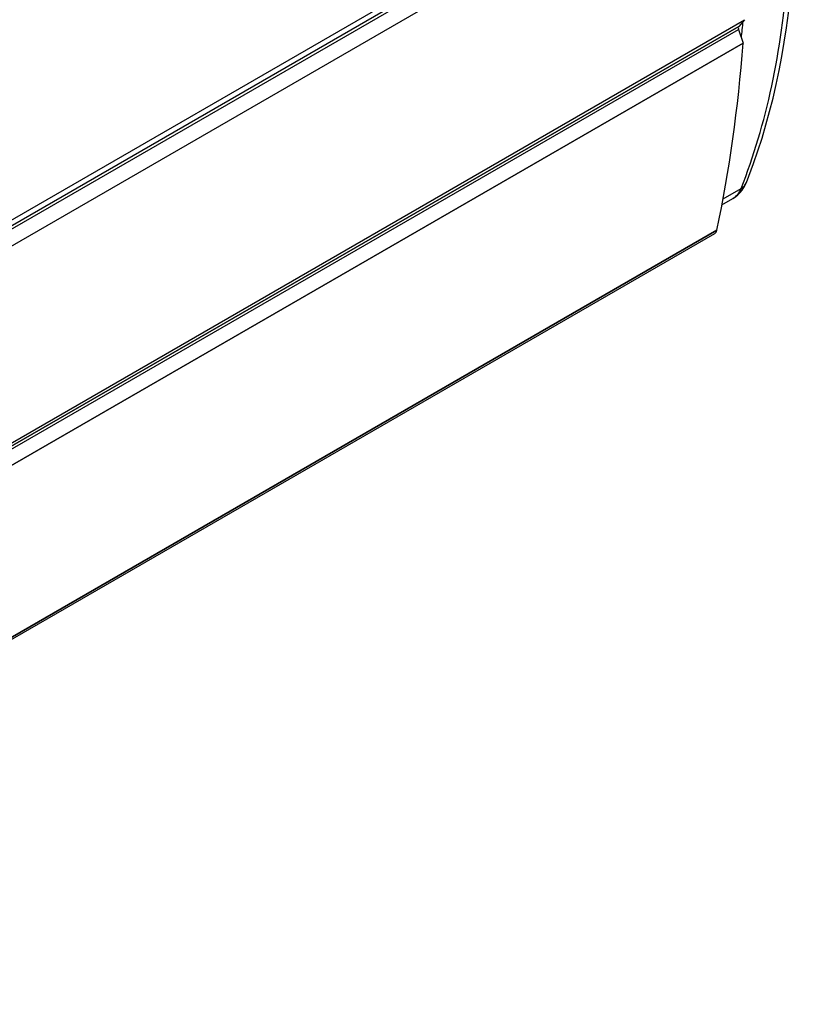
# Model space of a CAD drawing. Units: millimetres. Extents: x -470 to 4500, y 0 to 297.
# Drawn here: x 3150 to 3166, y 163 to 183 of the extents above; entities that cross this region are included whole.
import ezdxf

# ---------------------------------------------------------------- set-up
doc = ezdxf.new("R2010")
doc.units = ezdxf.units.MM
doc.layers.add('@PRETO', color=7, linetype='Continuous')

msp = doc.modelspace()

# ---------------------------------------------------------------- linework, layer by layer
at = {"layer": '@PRETO', "linetype": 'Continuous', "lineweight": -3}
for p, q in [((3138.082, 172.228), (3164.954, 187.743)), ((3138.082, 172.228), (3164.954, 187.743)), ((3137.99, 172.061), (3164.863, 187.575)), ((3137.99, 172.061), (3164.863, 187.575)), ((3137.994, 171.994), (3164.867, 187.508)), ((3137.994, 171.994), (3164.867, 187.508)), ((3138.112, 171.722), (3164.984, 187.237)), ((3138.112, 171.722), (3164.984, 187.237)), ((3137.988, 167.62), (3164.86, 183.134)), ((3164.86, 183.134), (3137.988, 167.62)), ((3137.988, 167.62), (3164.86, 183.134)), ((3164.86, 183.134), (3137.988, 167.62)), ((3138.106, 167.754), (3164.978, 183.269)), ((3138.106, 167.754), (3164.978, 183.269)), ((3137.984, 167.557), (3164.856, 183.072)), ((3137.984, 167.557), (3164.856, 183.072)), ((3138.075, 167.284), (3164.947, 182.799)), ((3164.947, 182.799), (3138.075, 167.284)), ((3138.075, 167.284), (3164.947, 182.799)), ((3164.947, 182.799), (3138.075, 167.284)), ((3164.544, 179.663), (3164.907, 179.872)), ((3164.544, 179.663), (3164.907, 179.872)), ((3164.522, 179.543), (3164.741, 179.67)), ((3164.522, 179.543), (3164.741, 179.67)), ((3137.503, 163.452), (3164.375, 178.967)), ((3137.503, 163.452), (3164.375, 178.967)), ((3164.419, 179.034), (3137.546, 163.519)), ((3137.546, 163.519), (3164.419, 179.034)), ((3164.419, 179.034), (3137.546, 163.519)), ((3137.546, 163.519), (3164.419, 179.034))]:
    msp.add_line(p, q, dxfattribs=at)
for points in [[(3165.013, 179.992), (3165.064, 180.123), (3165.157, 180.373), (3165.245, 180.628), (3165.328, 180.887), (3165.406, 181.151), (3165.48, 181.418), (3165.549, 181.69), (3165.613, 181.966), (3165.672, 182.245), (3165.726, 182.529), (3165.776, 182.816), (3165.82, 183.107), (3165.86, 183.401), (3165.895, 183.699), (3165.925, 184), (3165.949, 184.304), (3165.957, 184.408)], [(3165.013, 179.992), (3165.064, 180.123), (3165.157, 180.373), (3165.245, 180.628), (3165.328, 180.887), (3165.406, 181.151), (3165.48, 181.418), (3165.549, 181.69), (3165.613, 181.966), (3165.672, 182.245), (3165.726, 182.529), (3165.776, 182.816), (3165.82, 183.107), (3165.86, 183.401), (3165.895, 183.699), (3165.925, 184), (3165.949, 184.304), (3165.957, 184.408)], [(3164.742, 179.67), (3164.793, 179.704), (3164.843, 179.744), (3164.888, 179.789), (3164.929, 179.838), (3164.964, 179.892), (3164.995, 179.949), (3165.013, 179.992)], [(3164.742, 179.67), (3164.793, 179.704), (3164.843, 179.744), (3164.888, 179.789), (3164.929, 179.838), (3164.964, 179.892), (3164.995, 179.949), (3165.013, 179.992)]]:
    msp.add_lwpolyline(points, dxfattribs=at)
at = {"layer": '@PRETO', "linetype": 'Continuous'}
for points in [[(3164.978, 183.269), (3164.86, 183.134)], [(3164.978, 183.269), (3164.86, 183.134)], [(3164.856, 183.072), (3164.947, 182.799)], [(3164.856, 183.072), (3164.947, 182.799)]]:
    msp.add_lwpolyline(points, dxfattribs=at)
at = {"layer": '@PRETO', "linetype": 'Continuous', "lineweight": -3}
for centre, major_axis, ratio, start_param, end_param in [((3150.328, 194.556), (-11, 19.053), 0.57735, 3.570631, 3.851541), ((3150.328, 194.556), (-11, 19.053), 0.57735, 3.570631, 3.851541), ((3164.907, 183.071), (-0.04, 0.0693), 0.57735, 0.193554, 1.229066), ((3164.907, 183.071), (-0.04, 0.0693), 0.57735, 0.193554, 1.229066), ((3149.479, 194.066), (-11, 19.053), 0.57735, 3.801188, 3.821), ((3149.479, 194.066), (-11, 19.053), 0.57735, 3.801188, 3.821), ((3138.323, 200.697), (-18.889, 32.717), 0.57735, 3.711453, 3.844962), ((3138.323, 200.697), (-18.889, 32.717), 0.57735, 3.711453, 3.844962), ((3164.642, 180.139), (-0.372, 0.147), 0.742494, 2.609815, 3.141593), ((3164.642, 180.139), (-0.372, 0.147), 0.742494, 2.609815, 3.141593), ((3164.233, 180.551), (-0.509, 0.881), 0.57735, 3.141592, 3.570631), ((3164.233, 180.551), (-0.509, 0.881), 0.57735, 3.141592, 3.570631), ((3164.261, 179.165), (-0.114, 0.197), 0.57735, 3.141593, 3.711453), ((3164.261, 179.165), (-0.114, 0.197), 0.57735, 3.141593, 3.711453)]:
    msp.add_ellipse(centre, major_axis=major_axis, ratio=ratio, start_param=start_param, end_param=end_param, dxfattribs=at)

doc.saveas('drawing.dxf')
